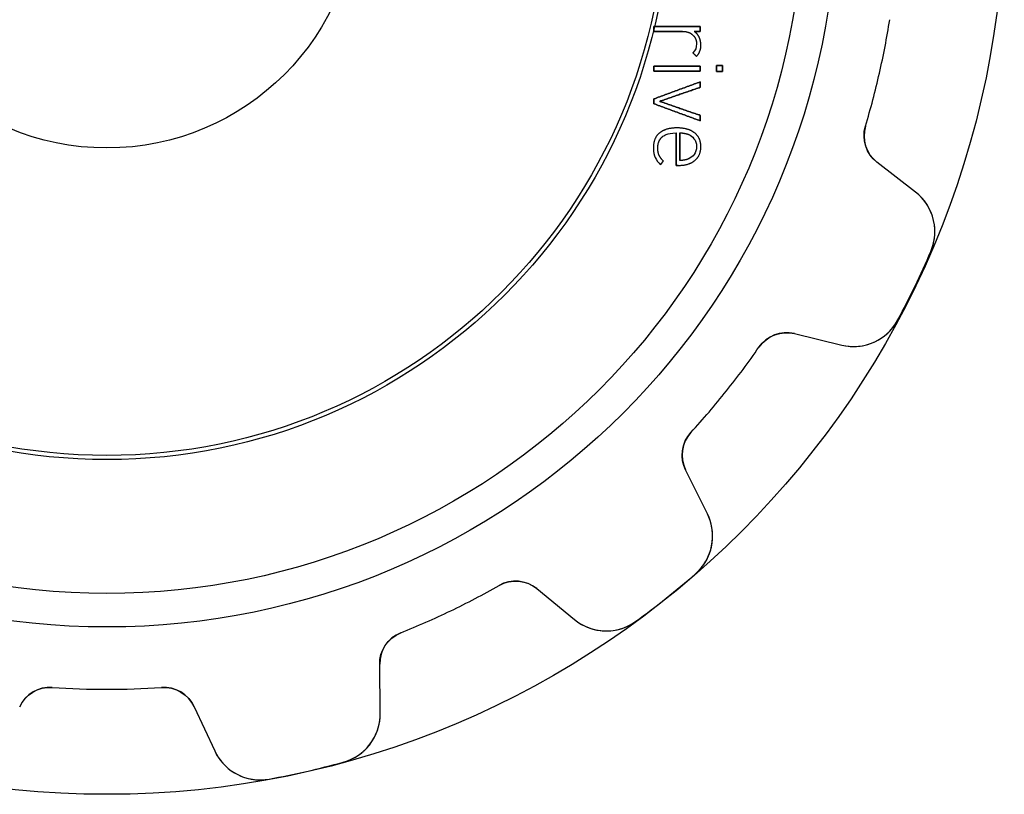
# Model space of a CAD drawing. Units: millimetres. Extents: x -10.7 to 10.7, y -10.7 to 10.7.
# Drawn here: x -1 to 10.7, y -10.7 to -1.5 of the extents above; entities that cross this region are included whole.
import ezdxf

# ---------------------------------------------------------------- set-up
doc = ezdxf.new("R2010")
doc.units = ezdxf.units.MM
doc.layers.add('Body027', color=7, linetype='CONTINUOUS')
doc.layers.add('Easydrive', color=7, linetype='CONTINUOUS')

msp = doc.modelspace()

# ---------------------------------------------------------------- linework, layer by layer
at = {"layer": 'Body027'}
for radius in [10.725, 10.725, 10.725, 10.725, 10.725, 10.725, 10.725, 10.725, 8.725, 8.725, 8.725, 8.725, 8.725, 8.725, 8.725, 8.725, 6.725, 6.725, 6.725, 6.725, 6.725, 6.725, 6.725, 6.725]:
    msp.add_circle((0, 0), radius, dxfattribs=at)
at = {"layer": 'Easydrive'}
for p, q in [((6.53763, -1.54696, 16.7586), (6.53763, -1.54696, 17)), ((6.53763, -1.54696, 16.7586), (6.53763, -1.54696, 17)), ((6.53763, -1.60615, 16.7586), (6.53763, -1.60615, 17)), ((6.53763, -1.60615, 16.7586), (6.53763, -1.60615, 17)), ((6.87905, -1.60615, 16.7586), (6.87905, -1.60615, 17)), ((6.87905, -1.60615, 16.7586), (6.87905, -1.60615, 17)), ((6.99623, -1.64507, 16.7586), (6.99623, -1.64507, 17)), ((6.99623, -1.64507, 16.7586), (6.99623, -1.64507, 17)), ((7.01803, -1.60615, 16.7586), (7.01803, -1.60615, 17)), ((7.01803, -1.60615, 16.7586), (7.01803, -1.60615, 17)), ((7.09161, -1.54696, 16.7586), (7.09161, -1.54696, 17)), ((7.09161, -1.54696, 16.7586), (7.09161, -1.54696, 17)), ((7.09161, -1.60615, 16.7586), (7.09161, -1.60615, 17)), ((7.09161, -1.60615, 16.7586), (7.09161, -1.60615, 17)), ((7.04682, -1.75586, 16.7586), (7.04682, -1.75586, 17)), ((7.04682, -1.75586, 16.7586), (7.04682, -1.75586, 17)), ((7.07781, -1.67521, 16.7586), (7.07781, -1.67521, 17)), ((7.07781, -1.67521, 16.7586), (7.07781, -1.67521, 17)), ((7.00313, -1.86146, 16.7586), (7.00313, -1.86146, 17)), ((7.00313, -1.86146, 16.7586), (7.00313, -1.86146, 17)), ((7.09851, -1.76974, 16.7586), (7.09851, -1.76974, 17)), ((7.09851, -1.76974, 16.7586), (7.09851, -1.76974, 17)), ((7.04562, -1.90439, 16.7586), (7.04562, -1.90439, 17)), ((7.04562, -1.90439, 16.7586), (7.04562, -1.90439, 17)), ((6.53771, -2.02166, 16.7586), (6.53771, -2.02166, 17)), ((6.53771, -2.02166, 16.7586), (6.53771, -2.02166, 17)), ((6.53771, -2.08076, 16.7586), (6.53771, -2.08076, 17)), ((6.53771, -2.08076, 16.7586), (6.53771, -2.08076, 17)), ((7.0917, -2.02166, 16.7586), (7.0917, -2.02166, 17)), ((7.0917, -2.02166, 16.7586), (7.0917, -2.02166, 17)), ((7.0917, -2.08076, 16.7586), (7.0917, -2.08076, 17)), ((7.0917, -2.08076, 16.7586), (7.0917, -2.08076, 17)), ((7.28357, -2.01459, 16.7586), (7.28357, -2.01459, 17)), ((7.28357, -2.01459, 16.7586), (7.28357, -2.01459, 17)), ((7.28357, -2.08774, 16.7586), (7.28357, -2.08774, 17)), ((7.28357, -2.08774, 16.7586), (7.28357, -2.08774, 17)), ((7.35604, -2.01459, 16.7586), (7.35604, -2.01459, 17)), ((7.35604, -2.01459, 16.7586), (7.35604, -2.01459, 17)), ((7.35604, -2.08774, 16.7586), (7.35604, -2.08774, 17)), ((7.35604, -2.08774, 16.7586), (7.35604, -2.08774, 17)), ((7.09161, -2.20961, 16.7586), (7.09161, -2.20961, 17)), ((7.09161, -2.20961, 16.7586), (7.09161, -2.20961, 17)), ((7.09161, -2.27459, 16.7586), (7.09161, -2.27459, 17)), ((7.09161, -2.27459, 16.7586), (7.09161, -2.27459, 17)), ((6.53763, -2.41374, 16.7586), (6.53763, -2.41374, 17)), ((6.53763, -2.41374, 16.7586), (6.53763, -2.41374, 17)), ((6.60652, -2.44279, 16.7586), (6.60652, -2.44279, 17)), ((6.60652, -2.44279, 16.7586), (6.60652, -2.44279, 17)), ((6.53763, -2.47183, 16.7586), (6.53763, -2.47183, 17)), ((6.53763, -2.47183, 16.7586), (6.53763, -2.47183, 17)), ((7.09161, -2.61107, 16.7586), (7.09161, -2.61107, 17)), ((7.09161, -2.61107, 16.7586), (7.09161, -2.61107, 17)), ((7.09161, -2.67605, 16.7586), (7.09161, -2.67605, 17)), ((7.09161, -2.67605, 16.7586), (7.09161, -2.67605, 17)), ((6.6032, -2.82159, 16.7586), (6.6032, -2.82159, 17)), ((6.6032, -2.82159, 16.7586), (6.6032, -2.82159, 17)), ((6.80206, -2.81997, 16.7586), (6.80206, -2.81997, 17)), ((6.80206, -2.81997, 16.7586), (6.80206, -2.81997, 17)), ((6.81466, -2.7607, 16.7586), (6.81466, -2.7607, 17)), ((6.81466, -2.7607, 16.7586), (6.81466, -2.7607, 17)), ((6.84915, -2.8198, 16.7586), (6.84915, -2.8198, 17)), ((6.84915, -2.8198, 16.7586), (6.84915, -2.8198, 17)), ((7.02442, -2.81989, 16.7586), (7.02442, -2.81989, 17)), ((7.02442, -2.81989, 16.7586), (7.02442, -2.81989, 17)), ((9.06566, -2.73765, -17), (9.06566, -2.73765, -3.11583)), ((9.06566, -2.73765, -17), (9.06566, -2.73765, -3.11583)), ((9.06566, -2.73765, 3.11583), (9.06566, -2.73765, 17)), ((9.06566, -2.73765, 3.11583), (9.06566, -2.73765, 17)), ((6.63931, -2.86562, 16.7586), (6.63931, -2.86562, 17)), ((6.63931, -2.86562, 16.7586), (6.63931, -2.86562, 17)), ((6.95373, -2.83956, 16.7586), (6.95373, -2.83956, 17)), ((6.95373, -2.83956, 16.7586), (6.95373, -2.83956, 17)), ((6.53073, -2.99847, 16.7586), (6.53073, -2.99847, 17)), ((6.53073, -2.99847, 16.7586), (6.53073, -2.99847, 17)), ((6.58362, -3.00196, 16.7586), (6.58362, -3.00196, 17)), ((6.58362, -3.00196, 16.7586), (6.58362, -3.00196, 17)), ((7.04682, -2.98459, 16.7586), (7.04682, -2.98459, 17)), ((7.04682, -2.98459, 16.7586), (7.04682, -2.98459, 17)), ((7.09859, -2.98468, 16.7586), (7.09859, -2.98468, 17)), ((7.09859, -2.98468, 16.7586), (7.09859, -2.98468, 17)), ((6.55202, -3.11276, 16.7586), (6.55202, -3.11276, 17)), ((6.55202, -3.11276, 16.7586), (6.55202, -3.11276, 17)), ((6.59912, -3.0861, 16.7586), (6.59912, -3.0861, 17)), ((6.59912, -3.0861, 16.7586), (6.59912, -3.0861, 17)), ((6.6503, -3.15628, 16.7586), (6.6503, -3.15628, 17)), ((6.6503, -3.15628, 16.7586), (6.6503, -3.15628, 17)), ((6.84915, -3.1493, 16.7586), (6.84915, -3.1493, 17)), ((6.84915, -3.1493, 16.7586), (6.84915, -3.1493, 17)), ((6.95373, -3.12962, 16.7586), (6.95373, -3.12962, 17)), ((6.95373, -3.12962, 16.7586), (6.95373, -3.12962, 17)), ((7.02791, -3.14947, 16.7586), (7.02791, -3.14947, 17)), ((7.02791, -3.14947, 16.7586), (7.02791, -3.14947, 17)), ((9.66376, -3.52717, -17), (9.2031, -3.16911, -17)), ((9.2031, -3.16911, -17), (9.2031, -3.16911, -3.15974)), ((9.66376, -3.52717, -17), (9.2031, -3.16911, -17)), ((9.2031, -3.16911, -17), (9.2031, -3.16911, -3.15974)), ((9.66376, -3.52717, 17), (9.2031, -3.16911, 17)), ((9.2031, -3.16911, 3.15974), (9.2031, -3.16911, 17)), ((9.2031, -3.16911, 3.15974), (9.2031, -3.16911, 17)), ((9.66376, -3.52717, 17), (9.2031, -3.16911, 17)), ((6.61581, -3.20039, 16.7586), (6.61581, -3.20039, 17)), ((6.61581, -3.20039, 16.7586), (6.61581, -3.20039, 17)), ((6.80206, -3.20865, 16.7586), (6.80206, -3.20865, 17)), ((6.80206, -3.20865, 16.7586), (6.80206, -3.20865, 17)), ((6.82854, -3.20865, 16.7586), (6.82854, -3.20865, 17)), ((6.82854, -3.20865, 16.7586), (6.82854, -3.20865, 17)), ((9.66376, -3.52717, -17), (9.66376, -3.52717, -3.25206)), ((9.66376, -3.52717, -17), (9.66376, -3.52717, -3.25206)), ((9.66376, -3.52717, 3.25206), (9.66376, -3.52717, 17)), ((9.66376, -3.52717, 3.25206), (9.66376, -3.52717, 17)), ((9.84667, -4.23811, -17), (9.84667, -4.23811, -3.32417)), ((9.84667, -4.23811, -17), (9.84667, -4.23811, -3.32417)), ((9.84667, -4.23811, 3.32417), (9.84667, -4.23811, 17)), ((9.84667, -4.23811, 3.32417), (9.84667, -4.23811, 17)), ((9.45278, -5.05601, -17), (9.45278, -5.05601, -3.32417)), ((9.45278, -5.05601, -17), (9.45278, -5.05601, -3.32417)), ((9.45278, -5.05601, 3.32417), (9.45278, -5.05601, 17)), ((9.45278, -5.05601, 3.32417), (9.45278, -5.05601, 17)), ((8.21575, -5.21937, -17), (8.78291, -5.35628, -17)), ((8.21575, -5.21937, -17), (8.78291, -5.35628, -17)), ((8.21575, -5.21937, -17), (8.21575, -5.21937, -3.15974)), ((8.21575, -5.21937, -17), (8.21575, -5.21937, -3.15974)), ((8.21575, -5.21937, 17), (8.78291, -5.35628, 17)), ((8.21575, -5.21937, 17), (8.78291, -5.35628, 17)), ((8.21575, -5.21937, 3.15974), (8.21575, -5.21937, 17)), ((8.21575, -5.21937, 3.15974), (8.21575, -5.21937, 17)), ((7.79273, -5.38092, -17), (7.79273, -5.38092, -3.11583)), ((7.79273, -5.38092, -17), (7.79273, -5.38092, -3.11583)), ((7.79273, -5.38092, 3.11583), (7.79273, -5.38092, 17)), ((7.79273, -5.38092, 3.11583), (7.79273, -5.38092, 17)), ((8.78291, -5.35628, -17), (8.78291, -5.35628, -3.25206)), ((8.78291, -5.35628, -17), (8.78291, -5.35628, -3.25206)), ((8.78291, -5.35628, 3.25206), (8.78291, -5.35628, 17)), ((8.78291, -5.35628, 3.25206), (8.78291, -5.35628, 17)), ((6.98005, -6.39998, -17), (6.98005, -6.39998, -3.11583)), ((6.98005, -6.39998, -17), (6.98005, -6.39998, -3.11583)), ((6.98005, -6.39998, 3.11583), (6.98005, -6.39998, 17)), ((6.98005, -6.39998, 3.11583), (6.98005, -6.39998, 17)), ((7.17637, -7.37082, -17), (6.91668, -6.84834, -17)), ((6.91668, -6.84834, -17), (6.91668, -6.84834, -3.15974)), ((7.17637, -7.37082, -17), (6.91668, -6.84834, -17)), ((6.91668, -6.84834, -17), (6.91668, -6.84834, -3.15974)), ((7.17637, -7.37082, 17), (6.91668, -6.84834, 17)), ((6.91668, -6.84834, 3.15974), (6.91668, -6.84834, 17)), ((6.91668, -6.84834, 3.15974), (6.91668, -6.84834, 17)), ((7.17637, -7.37082, 17), (6.91668, -6.84834, 17)), ((7.17637, -7.37082, -17), (7.17637, -7.37082, -3.25206)), ((7.17637, -7.37082, -17), (7.17637, -7.37082, -3.25206)), ((7.17637, -7.37082, 3.25206), (7.17637, -7.37082, 17)), ((7.17637, -7.37082, 3.25206), (7.17637, -7.37082, 17)), ((7.03269, -8.09071, -17), (7.03269, -8.09071, -3.32417)), ((7.03269, -8.09071, -17), (7.03269, -8.09071, -3.32417)), ((7.03269, -8.09071, 3.32417), (7.03269, -8.09071, 17)), ((7.03269, -8.09071, 3.32417), (7.03269, -8.09071, 17)), ((4.68631, -8.22918, -17), (4.68631, -8.22918, -3.11583)), ((4.68631, -8.22918, -17), (4.68631, -8.22918, -3.11583)), ((4.68631, -8.22918, 3.11583), (4.68631, -8.22918, 17)), ((4.68631, -8.22918, 3.11583), (4.68631, -8.22918, 17)), ((5.13753, -8.26717, -17), (5.58913, -8.6366, -17)), ((5.13753, -8.26717, -17), (5.58913, -8.6366, -17)), ((5.13753, -8.26717, -17), (5.13753, -8.26717, -3.15974)), ((5.13753, -8.26717, -17), (5.13753, -8.26717, -3.15974)), ((5.13753, -8.26717, 17), (5.58913, -8.6366, 17)), ((5.13753, -8.26717, 17), (5.58913, -8.6366, 17)), ((5.13753, -8.26717, 3.15974), (5.13753, -8.26717, 17)), ((5.13753, -8.26717, 3.15974), (5.13753, -8.26717, 17)), ((5.58913, -8.6366, -17), (5.58913, -8.6366, -3.25206)), ((5.58913, -8.6366, -17), (5.58913, -8.6366, -3.25206)), ((5.58913, -8.6366, 3.25206), (5.58913, -8.6366, 17)), ((5.58913, -8.6366, 3.25206), (5.58913, -8.6366, 17)), ((6.32294, -8.65672, -17), (6.32294, -8.65672, -3.32417)), ((6.32294, -8.65672, -17), (6.32294, -8.65672, -3.32417)), ((6.32294, -8.65672, 3.32417), (6.32294, -8.65672, 17)), ((6.32294, -8.65672, 3.32417), (6.32294, -8.65672, 17)), ((3.51196, -8.79472, -17), (3.51196, -8.79472, -3.11583)), ((3.51196, -8.79472, -17), (3.51196, -8.79472, -3.11583)), ((3.51196, -8.79472, 3.11583), (3.51196, -8.79472, 17)), ((3.51196, -8.79472, 3.11583), (3.51196, -8.79472, 17)), ((3.26761, -9.75459, -17), (3.26033, -9.17118, -17)), ((3.26033, -9.17118, -17), (3.26033, -9.17118, -3.15974)), ((3.26761, -9.75459, -17), (3.26033, -9.17118, -17)), ((3.26033, -9.17118, -17), (3.26033, -9.17118, -3.15974)), ((3.26761, -9.75459, 17), (3.26033, -9.17118, 17)), ((3.26033, -9.17118, 3.15974), (3.26033, -9.17118, 17)), ((3.26033, -9.17118, 3.15974), (3.26033, -9.17118, 17)), ((3.26761, -9.75459, 17), (3.26033, -9.17118, 17)), ((-0.651717, -9.44755, -17), (-0.651717, -9.44755, -3.11583)), ((-0.651717, -9.44755, -17), (-0.651717, -9.44755, -3.11583)), ((-0.651717, -9.44755, 3.11583), (-0.651717, -9.44755, 17)), ((-0.651717, -9.44755, 3.11583), (-0.651717, -9.44755, 17)), ((0.651717, -9.44755, -17), (0.651717, -9.44755, -3.11583)), ((0.651717, -9.44755, -17), (0.651717, -9.44755, -3.11583)), ((0.651717, -9.44755, 3.11583), (0.651717, -9.44755, 17)), ((0.651717, -9.44755, 3.11583), (0.651717, -9.44755, 17)), ((1.04177, -9.67755, -17), (1.28835, -10.2063, -17)), ((1.04177, -9.67755, -17), (1.28835, -10.2063, -17)), ((1.04177, -9.67755, -17), (1.04177, -9.67755, -3.15974)), ((1.04177, -9.67755, -17), (1.04177, -9.67755, -3.15974)), ((1.04177, -9.67755, 17), (1.28835, -10.2063, 17)), ((1.04177, -9.67755, 17), (1.28835, -10.2063, 17)), ((1.04177, -9.67755, 3.15974), (1.04177, -9.67755, 17)), ((1.04177, -9.67755, 3.15974), (1.04177, -9.67755, 17)), ((3.26761, -9.75459, -17), (3.26761, -9.75459, -3.25206)), ((3.26761, -9.75459, -17), (3.26761, -9.75459, -3.25206)), ((3.26761, -9.75459, 3.25206), (3.26761, -9.75459, 17)), ((3.26761, -9.75459, 3.25206), (3.26761, -9.75459, 17)), ((1.28835, -10.2063, -17), (1.28835, -10.2063, -3.25206)), ((1.28835, -10.2063, -17), (1.28835, -10.2063, -3.25206)), ((1.28835, -10.2063, 3.25206), (1.28835, -10.2063, 17)), ((1.28835, -10.2063, 3.25206), (1.28835, -10.2063, 17)), ((2.82581, -10.3409, -17), (2.82581, -10.3409, -3.32417)), ((2.82581, -10.3409, -17), (2.82581, -10.3409, -3.32417)), ((2.82581, -10.3409, 3.32417), (2.82581, -10.3409, 17)), ((2.82581, -10.3409, 3.32417), (2.82581, -10.3409, 17)), ((1.94076, -10.5429, -17), (1.94076, -10.5429, -3.32417)), ((1.94076, -10.5429, -17), (1.94076, -10.5429, -3.32417)), ((1.94076, -10.5429, 3.32417), (1.94076, -10.5429, 17)), ((1.94076, -10.5429, 3.32417), (1.94076, -10.5429, 17))]:
    msp.add_line(p, q, dxfattribs=at)
for radius in [8.325, 8.325, 8.325, 8.325, 6.675, 6.675, 6.675, 6.675, 3, 3, 3, 3]:
    msp.add_circle((0, 0), radius, dxfattribs=at)
for centre, radius, start, end in [((0, 0, -17), 9.47, -12.8571, -8.91098), ((0, 0, -17), 9.47, -12.8571, -8.91098), ((0, 0, -3.11583), 9.47, -12.8571, -8.91098), ((0, 0, -3.11583), 9.47, -12.8571, -8.91098), ((0, 0, 17), 9.47, -12.8571, -8.91098), ((0, 0, 17), 9.47, -12.8571, -8.91098), ((0, 0, 3.11583), 9.47, -12.8571, -8.91098), ((0, 0, 3.11583), 9.47, -12.8571, -8.91098), ((0, 0, -17), 9.47, -16.8033, -12.8571), ((0, 0, -17), 9.47, -16.8033, -12.8571), ((0, 0, -3.11583), 9.47, -16.8033, -12.8571), ((0, 0, -3.11583), 9.47, -16.8033, -12.8571), ((0, 0, 17), 9.47, -16.8033, -12.8571), ((0, 0, 17), 9.47, -16.8033, -12.8571), ((0, 0, 3.11583), 9.47, -16.8033, -12.8571), ((0, 0, 3.11583), 9.47, -16.8033, -12.8571), ((9.44858, -2.85329, -17), 0.4, 163.197, -127.857), ((9.44858, -2.85329, -17), 0.4, 163.197, -127.857), ((9.44858, -2.85329, 17), 0.4, 163.197, -127.857), ((9.44858, -2.85329, 17), 0.4, 163.197, -127.857), ((9.29555, -4.0009, -17), 0.6, -23.2881, 52.1429), ((9.29555, -4.0009, -17), 0.6, -23.2881, 52.1429), ((9.29555, -4.0009, 17), 0.6, -23.2881, 52.1429), ((9.29555, -4.0009, 17), 0.6, -23.2881, 52.1429), ((0, 0, -17), 10.72, -25.7143, -23.2876), ((0, 0, -17), 10.72, -25.7143, -23.2876), ((0, 0, -3.32417), 10.72, -25.7143, -23.2876), ((0, 0, -3.32417), 10.72, -25.7143, -23.2876), ((0, 0, 17), 10.72, -25.7143, -23.2876), ((0, 0, 17), 10.72, -25.7143, -23.2876), ((0, 0, 3.32417), 10.72, -25.7143, -23.2876), ((0, 0, 3.32417), 10.72, -25.7143, -23.2876), ((0, 0, -17), 10.72, -28.141, -25.7143), ((0, 0, -17), 10.72, -28.141, -25.7143), ((0, 0, -3.32417), 10.72, -28.141, -25.7143), ((0, 0, -3.32417), 10.72, -28.141, -25.7143), ((0, 0, 17), 10.72, -28.141, -25.7143), ((0, 0, 17), 10.72, -28.141, -25.7143), ((0, 0, 3.32417), 10.72, -28.141, -25.7143), ((0, 0, 3.32417), 10.72, -28.141, -25.7143), ((8.92371, -4.77303, -17), 0.6, -103.572, -28.1404), ((8.92371, -4.77303, -17), 0.6, -103.572, -28.1404), ((8.92371, -4.77303, 17), 0.6, -103.572, -28.1404), ((8.92371, -4.77303, 17), 0.6, -103.572, -28.1404), ((8.12188, -5.6082, -17), 0.4, 76.4286, 145.375), ((8.12188, -5.6082, -17), 0.4, 76.4286, 145.375), ((8.12188, -5.6082, 17), 0.4, 76.4286, 145.375), ((8.12188, -5.6082, 17), 0.4, 76.4286, 145.375), ((0, 0, -17), 9.47, -38.5714, -34.6253), ((0, 0, -17), 9.47, -38.5714, -34.6253), ((0, 0, -3.11583), 9.47, -38.5714, -34.6253), ((0, 0, -3.11583), 9.47, -38.5714, -34.6253), ((0, 0, 17), 9.47, -38.5714, -34.6253), ((0, 0, 17), 9.47, -38.5714, -34.6253), ((0, 0, 3.11583), 9.47, -38.5714, -34.6253), ((0, 0, 3.11583), 9.47, -38.5714, -34.6253), ((0, 0, -17), 9.47, -42.5176, -38.5714), ((0, 0, -17), 9.47, -42.5176, -38.5714), ((0, 0, -3.11583), 9.47, -42.5176, -38.5714), ((0, 0, -3.11583), 9.47, -42.5176, -38.5714), ((0, 0, 17), 9.47, -42.5176, -38.5714), ((0, 0, 17), 9.47, -42.5176, -38.5714), ((0, 0, 3.11583), 9.47, -42.5176, -38.5714), ((0, 0, 3.11583), 9.47, -42.5176, -38.5714), ((7.27488, -6.67031, -17), 0.4, 137.482, -153.571), ((7.27488, -6.67031, -17), 0.4, 137.482, -153.571), ((7.27488, -6.67031, 17), 0.4, 137.482, -153.571), ((7.27488, -6.67031, 17), 0.4, 137.482, -153.571), ((6.63908, -7.63787, -17), 0.6, -49.0024, 26.4287), ((6.63908, -7.63787, -17), 0.6, -49.0024, 26.4287), ((6.63908, -7.63787, 17), 0.6, -49.0024, 26.4287), ((6.63908, -7.63787, 17), 0.6, -49.0024, 26.4287), ((0, 0, -17), 10.72, -51.4286, -49.0018), ((0, 0, -17), 10.72, -51.4286, -49.0018), ((0, 0, -3.32417), 10.72, -51.4286, -49.0018), ((0, 0, -3.32417), 10.72, -51.4286, -49.0018), ((0, 0, 17), 10.72, -51.4286, -49.0018), ((0, 0, 17), 10.72, -51.4286, -49.0018), ((0, 0, 3.32417), 10.72, -51.4286, -49.0018), ((0, 0, 3.32417), 10.72, -51.4286, -49.0018), ((0, 0, -17), 9.47, -64.2857, -60.3395), ((0, 0, -17), 9.47, -64.2857, -60.3395), ((0, 0, -3.11583), 9.47, -64.2857, -60.3395), ((0, 0, -3.11583), 9.47, -64.2857, -60.3395), ((0, 0, 17), 9.47, -64.2857, -60.3395), ((0, 0, 17), 9.47, -64.2857, -60.3395), ((0, 0, 3.11583), 9.47, -64.2857, -60.3395), ((0, 0, 3.11583), 9.47, -64.2857, -60.3395), ((4.88426, -8.57677, -17), 0.4, 50.7143, 119.66), ((4.88426, -8.57677, -17), 0.4, 50.7143, 119.66), ((4.88426, -8.57677, 17), 0.4, 50.7143, 119.66), ((4.88426, -8.57677, 17), 0.4, 50.7143, 119.66), ((0, 0, -17), 10.72, -53.8553, -51.4286), ((0, 0, -17), 10.72, -53.8553, -51.4286), ((0, 0, -3.32417), 10.72, -53.8553, -51.4286), ((0, 0, -3.32417), 10.72, -53.8553, -51.4286), ((0, 0, 17), 10.72, -53.8553, -51.4286), ((0, 0, 17), 10.72, -53.8553, -51.4286), ((0, 0, 3.32417), 10.72, -53.8553, -51.4286), ((0, 0, 3.32417), 10.72, -53.8553, -51.4286), ((0, 0, -17), 9.47, -68.2319, -64.2857), ((0, 0, -17), 9.47, -68.2319, -64.2857), ((0, 0, -3.11583), 9.47, -68.2319, -64.2857), ((0, 0, -3.11583), 9.47, -68.2319, -64.2857), ((0, 0, 17), 9.47, -68.2319, -64.2857), ((0, 0, 17), 9.47, -68.2319, -64.2857), ((0, 0, 3.11583), 9.47, -68.2319, -64.2857), ((0, 0, 3.11583), 9.47, -68.2319, -64.2857), ((5.96904, -8.17221, -17), 0.6, -129.286, -53.8547), ((5.96904, -8.17221, -17), 0.6, -129.286, -53.8547), ((5.96904, -8.17221, 17), 0.6, -129.286, -53.8547), ((5.96904, -8.17221, 17), 0.6, -129.286, -53.8547), ((3.6603, -9.16619, -17), 0.4, 111.768, -179.286), ((3.6603, -9.16619, -17), 0.4, 111.768, -179.286), ((3.6603, -9.16619, 17), 0.4, 111.768, -179.286), ((3.6603, -9.16619, 17), 0.4, 111.768, -179.286), ((-0.679245, -9.8466, -17), 0.4, 86.0538, 155), ((-0.679245, -9.8466, -17), 0.4, 86.0538, 155), ((-0.679245, -9.8466, 17), 0.4, 86.0538, 155), ((-0.679245, -9.8466, 17), 0.4, 86.0538, 155), ((0, 0, -17), 9.47, -93.9462, -90), ((0, 0, -17), 9.47, -93.9462, -90), ((0, 0, -3.11583), 9.47, -93.9462, -90), ((0, 0, -3.11583), 9.47, -93.9462, -90), ((0, 0, 17), 9.47, -93.9462, -90), ((0, 0, 17), 9.47, -93.9462, -90), ((0, 0, 3.11583), 9.47, -93.9462, -90), ((0, 0, 3.11583), 9.47, -93.9462, -90), ((0, 0, -17), 9.47, -90, -86.0538), ((0, 0, -17), 9.47, -90, -86.0538), ((0, 0, -3.11583), 9.47, -90, -86.0538), ((0, 0, -3.11583), 9.47, -90, -86.0538), ((0, 0, 17), 9.47, -90, -86.0538), ((0, 0, 17), 9.47, -90, -86.0538), ((0, 0, 3.11583), 9.47, -90, -86.0538), ((0, 0, 3.11583), 9.47, -90, -86.0538), ((0.679245, -9.8466, -17), 0.4, 25, 93.9462), ((0.679245, -9.8466, -17), 0.4, 25, 93.9462), ((0.679245, -9.8466, 17), 0.4, 25, 93.9462), ((0.679245, -9.8466, 17), 0.4, 25, 93.9462), ((2.66765, -9.76207, -17), 0.6, -74.7167, 0.714367), ((2.66765, -9.76207, -17), 0.6, -74.7167, 0.714367), ((2.66765, -9.76207, 17), 0.6, -74.7167, 0.714367), ((2.66765, -9.76207, 17), 0.6, -74.7167, 0.714367), ((1.83213, -9.95277, -17), 0.6, -155, -79.569), ((1.83213, -9.95277, -17), 0.6, -155, -79.569), ((1.83213, -9.95277, 17), 0.6, -155, -79.569), ((1.83213, -9.95277, 17), 0.6, -155, -79.569), ((0, 0, -17), 10.72, -77.1429, -74.7161), ((0, 0, -17), 10.72, -77.1429, -74.7161), ((0, 0, -3.32417), 10.72, -77.1429, -74.7161), ((0, 0, -3.32417), 10.72, -77.1429, -74.7161), ((0, 0, 17), 10.72, -77.1429, -74.7161), ((0, 0, 17), 10.72, -77.1429, -74.7161), ((0, 0, 3.32417), 10.72, -77.1429, -74.7161), ((0, 0, 3.32417), 10.72, -77.1429, -74.7161), ((0, 0, -17), 10.72, -79.5696, -77.1429), ((0, 0, -17), 10.72, -79.5696, -77.1429), ((0, 0, -3.32417), 10.72, -79.5696, -77.1429), ((0, 0, -3.32417), 10.72, -79.5696, -77.1429), ((0, 0, 17), 10.72, -79.5696, -77.1429), ((0, 0, 17), 10.72, -79.5696, -77.1429), ((0, 0, 3.32417), 10.72, -79.5696, -77.1429), ((0, 0, 3.32417), 10.72, -79.5696, -77.1429)]:
    msp.add_arc(centre, radius, start, end, dxfattribs=at)
for points, degree in [([(7.09161, -1.54696, 17), (6.53763, -1.54696, 17)], 1), ([(6.53763, -1.54696, 17), (6.53763, -1.60615, 17)], 1), ([(6.53763, -1.54696, 16.7586), (7.09161, -1.54696, 16.7586)], 1), ([(7.09161, -1.54696, 17), (6.53763, -1.54696, 17)], 1), ([(6.53763, -1.60615, 16.7586), (6.53763, -1.54696, 16.7586)], 1), ([(6.53763, -1.54696, 17), (6.53763, -1.60615, 17)], 1), ([(6.53763, -1.60615, 16.7586), (6.53763, -1.54696, 16.7586)], 1), ([(6.53763, -1.54696, 16.7586), (7.09161, -1.54696, 16.7586)], 1), ([(6.53763, -1.60615, 17), (6.87905, -1.60615, 17)], 1), ([(6.87905, -1.60615, 16.7586), (6.53763, -1.60615, 16.7586)], 1), ([(6.53763, -1.60615, 17), (6.87905, -1.60615, 17)], 1), ([(6.87905, -1.60615, 16.7586), (6.53763, -1.60615, 16.7586)], 1), ([(6.87905, -1.60615, 17), (6.95818, -1.60912, 17), (6.99623, -1.64507, 17)], 2), ([(6.87905, -1.60615, 17), (6.95818, -1.60912, 17), (6.99623, -1.64507, 17)], 2), ([(6.99623, -1.64507, 17), (7.04594, -1.685, 17), (7.04682, -1.75586, 17)], 2), ([(6.99623, -1.64507, 17), (7.04594, -1.685, 17), (7.04682, -1.75586, 17)], 2), ([(7.07781, -1.67521, 17), (7.05713, -1.63053, 17), (7.01803, -1.60615, 17)], 2), ([(7.01803, -1.60615, 17), (7.09161, -1.60615, 17)], 1), ([(7.07781, -1.67521, 17), (7.05713, -1.63053, 17), (7.01803, -1.60615, 17)], 2), ([(7.09161, -1.60615, 16.7586), (7.01803, -1.60615, 16.7586)], 1), ([(7.01803, -1.60615, 17), (7.09161, -1.60615, 17)], 1), ([(7.09161, -1.60615, 16.7586), (7.01803, -1.60615, 16.7586)], 1), ([(7.09161, -1.60615, 17), (7.09161, -1.54696, 17)], 1), ([(7.09161, -1.54696, 16.7586), (7.09161, -1.60615, 16.7586)], 1), ([(7.09161, -1.60615, 17), (7.09161, -1.54696, 17)], 1), ([(7.09161, -1.54696, 16.7586), (7.09161, -1.60615, 16.7586)], 1), ([(7.04682, -1.75586, 17), (7.04685, -1.80403, 17), (7.03503, -1.82944, 17), (7.00313, -1.86146, 17)], 3), ([(7.04682, -1.75586, 17), (7.04685, -1.80403, 17), (7.03503, -1.82944, 17), (7.00313, -1.86146, 17)], 3), ([(7.09851, -1.76974, 17), (7.09851, -1.71993, 17), (7.07781, -1.67521, 17)], 2), ([(7.09851, -1.76974, 17), (7.09851, -1.71993, 17), (7.07781, -1.67521, 17)], 2), ([(7.00313, -1.86146, 17), (7.04562, -1.90439, 17)], 1), ([(7.04562, -1.90439, 16.7586), (7.00313, -1.86146, 16.7586)], 1), ([(7.00313, -1.86146, 17), (7.04562, -1.90439, 17)], 1), ([(7.04562, -1.90439, 16.7586), (7.00313, -1.86146, 16.7586)], 1), ([(7.04562, -1.90439, 17), (7.10231, -1.84682, 17), (7.09851, -1.76974, 17)], 2), ([(7.04562, -1.90439, 17), (7.10231, -1.84682, 17), (7.09851, -1.76974, 17)], 2), ([(7.0917, -2.02166, 17), (6.53771, -2.02166, 17)], 1), ([(6.53771, -2.02166, 17), (6.53771, -2.08076, 17)], 1), ([(6.53771, -2.02166, 16.7586), (7.0917, -2.02166, 16.7586)], 1), ([(7.0917, -2.02166, 17), (6.53771, -2.02166, 17)], 1), ([(6.53771, -2.08076, 16.7586), (6.53771, -2.02166, 16.7586)], 1), ([(6.53771, -2.02166, 17), (6.53771, -2.08076, 17)], 1), ([(6.53771, -2.08076, 16.7586), (6.53771, -2.02166, 16.7586)], 1), ([(6.53771, -2.02166, 16.7586), (7.0917, -2.02166, 16.7586)], 1), ([(6.53771, -2.08076, 17), (7.0917, -2.08076, 17)], 1), ([(7.0917, -2.08076, 16.7586), (6.53771, -2.08076, 16.7586)], 1), ([(6.53771, -2.08076, 17), (7.0917, -2.08076, 17)], 1), ([(7.0917, -2.08076, 16.7586), (6.53771, -2.08076, 16.7586)], 1), ([(7.0917, -2.08076, 17), (7.0917, -2.02166, 17)], 1), ([(7.0917, -2.02166, 16.7586), (7.0917, -2.08076, 16.7586)], 1), ([(7.0917, -2.08076, 17), (7.0917, -2.02166, 17)], 1), ([(7.0917, -2.02166, 16.7586), (7.0917, -2.08076, 16.7586)], 1), ([(7.35604, -2.01459, 17), (7.28357, -2.01459, 17)], 1), ([(7.28357, -2.01459, 17), (7.28357, -2.08774, 17)], 1), ([(7.28357, -2.01459, 16.7586), (7.35604, -2.01459, 16.7586)], 1), ([(7.35604, -2.01459, 17), (7.28357, -2.01459, 17)], 1), ([(7.28357, -2.08774, 16.7586), (7.28357, -2.01459, 16.7586)], 1), ([(7.28357, -2.01459, 17), (7.28357, -2.08774, 17)], 1), ([(7.28357, -2.08774, 16.7586), (7.28357, -2.01459, 16.7586)], 1), ([(7.28357, -2.01459, 16.7586), (7.35604, -2.01459, 16.7586)], 1), ([(7.28357, -2.08774, 17), (7.35604, -2.08774, 17)], 1), ([(7.35604, -2.08774, 16.7586), (7.28357, -2.08774, 16.7586)], 1), ([(7.28357, -2.08774, 17), (7.35604, -2.08774, 17)], 1), ([(7.35604, -2.08774, 16.7586), (7.28357, -2.08774, 16.7586)], 1), ([(7.35604, -2.08774, 17), (7.35604, -2.01459, 17)], 1), ([(7.35604, -2.01459, 16.7586), (7.35604, -2.08774, 16.7586)], 1), ([(7.35604, -2.08774, 17), (7.35604, -2.01459, 17)], 1), ([(7.35604, -2.01459, 16.7586), (7.35604, -2.08774, 16.7586)], 1), ([(7.09161, -2.20961, 17), (6.53763, -2.41374, 17)], 1), ([(6.53763, -2.41374, 16.7586), (7.09161, -2.20961, 16.7586)], 1), ([(7.09161, -2.20961, 17), (6.53763, -2.41374, 17)], 1), ([(6.53763, -2.41374, 16.7586), (7.09161, -2.20961, 16.7586)], 1), ([(7.09161, -2.27459, 17), (7.09161, -2.20961, 17)], 1), ([(7.09161, -2.20961, 16.7586), (7.09161, -2.27459, 16.7586)], 1), ([(7.09161, -2.27459, 17), (7.09161, -2.20961, 17)], 1), ([(7.09161, -2.20961, 16.7586), (7.09161, -2.27459, 16.7586)], 1), ([(6.60652, -2.44279, 17), (7.09161, -2.27459, 17)], 1), ([(7.09161, -2.27459, 16.7586), (6.60652, -2.44279, 16.7586)], 1), ([(6.60652, -2.44279, 17), (7.09161, -2.27459, 17)], 1), ([(7.09161, -2.27459, 16.7586), (6.60652, -2.44279, 16.7586)], 1), ([(6.53763, -2.41374, 17), (6.53763, -2.47183, 17)], 1), ([(6.53763, -2.47183, 16.7586), (6.53763, -2.41374, 16.7586)], 1), ([(6.53763, -2.41374, 17), (6.53763, -2.47183, 17)], 1), ([(6.53763, -2.47183, 16.7586), (6.53763, -2.41374, 16.7586)], 1), ([(7.09161, -2.61107, 17), (6.60652, -2.44279, 17)], 1), ([(6.60652, -2.44279, 16.7586), (7.09161, -2.61107, 16.7586)], 1), ([(7.09161, -2.61107, 17), (6.60652, -2.44279, 17)], 1), ([(6.60652, -2.44279, 16.7586), (7.09161, -2.61107, 16.7586)], 1), ([(6.53763, -2.47183, 17), (7.09161, -2.67605, 17)], 1), ([(7.09161, -2.67605, 16.7586), (6.53763, -2.47183, 16.7586)], 1), ([(6.53763, -2.47183, 17), (7.09161, -2.67605, 17)], 1), ([(7.09161, -2.67605, 16.7586), (6.53763, -2.47183, 16.7586)], 1), ([(7.09161, -2.67605, 17), (7.09161, -2.61107, 17)], 1), ([(7.09161, -2.61107, 16.7586), (7.09161, -2.67605, 16.7586)], 1), ([(7.09161, -2.67605, 17), (7.09161, -2.61107, 17)], 1), ([(7.09161, -2.61107, 16.7586), (7.09161, -2.67605, 16.7586)], 1), ([(6.6032, -2.82159, 17), (6.53061, -2.88283, 17), (6.53073, -2.99847, 17)], 2), ([(6.6032, -2.82159, 17), (6.53061, -2.88283, 17), (6.53073, -2.99847, 17)], 2), ([(6.81466, -2.7607, 17), (6.67671, -2.76045, 17), (6.6032, -2.82159, 17)], 2), ([(6.81466, -2.7607, 17), (6.67671, -2.76045, 17), (6.6032, -2.82159, 17)], 2), ([(6.63931, -2.86562, 17), (6.65005, -2.85617, 17), (6.69474, -2.81936, 17), (6.80206, -2.81997, 17)], 3), ([(6.63931, -2.86562, 17), (6.65005, -2.85617, 17), (6.69474, -2.81936, 17), (6.80206, -2.81997, 17)], 3), ([(6.80206, -2.81997, 17), (6.80206, -3.20865, 17)], 1), ([(6.80206, -3.20865, 16.7586), (6.80206, -2.81997, 16.7586)], 1), ([(6.80206, -2.81997, 17), (6.80206, -3.20865, 17)], 1), ([(6.80206, -3.20865, 16.7586), (6.80206, -2.81997, 16.7586)], 1), ([(7.02442, -2.81989, 17), (6.94925, -2.76046, 17), (6.81466, -2.7607, 17)], 2), ([(7.02442, -2.81989, 17), (6.94925, -2.76046, 17), (6.81466, -2.7607, 17)], 2), ([(6.84915, -2.8198, 17), (6.89742, -2.81877, 17), (6.95373, -2.83956, 17)], 2), ([(6.84915, -2.8198, 17), (6.89742, -2.81877, 17), (6.95373, -2.83956, 17)], 2), ([(6.84915, -2.8198, 16.7586), (6.84915, -3.1493, 16.7586)], 1), ([(6.84915, -2.8198, 16.7586), (6.84915, -3.1493, 16.7586)], 1), ([(6.84915, -3.1493, 17), (6.84915, -2.8198, 17)], 1), ([(6.84915, -3.1493, 17), (6.84915, -2.8198, 17)], 1), ([(7.09859, -2.98468, 17), (7.09862, -2.87921, 17), (7.02442, -2.81989, 17)], 2), ([(7.09859, -2.98468, 17), (7.09862, -2.87921, 17), (7.02442, -2.81989, 17)], 2), ([(9.2031, -3.16911, -3.15974), (9.07919, -3.07632, -3.13517), (9.01536, -2.89756, -3.11549), (9.06566, -2.73765, -3.11583)], 3), ([(9.2031, -3.16911, -3.15974), (9.07919, -3.07632, -3.13517), (9.01536, -2.89756, -3.11549), (9.06566, -2.73765, -3.11583)], 3), ([(9.2031, -3.16911, 3.15974), (9.07919, -3.07632, 3.13517), (9.01536, -2.89756, 3.11549), (9.06566, -2.73765, 3.11583)], 3), ([(9.2031, -3.16911, 3.15974), (9.07919, -3.07632, 3.13517), (9.01536, -2.89756, 3.11549), (9.06566, -2.73765, 3.11583)], 3), ([(6.58362, -3.00196, 17), (6.58348, -2.9117, 17), (6.63931, -2.86562, 17)], 2), ([(6.58362, -3.00196, 17), (6.58348, -2.9117, 17), (6.63931, -2.86562, 17)], 2), ([(6.95373, -2.83956, 17), (6.99688, -2.85674, 17), (7.04695, -2.90561, 17), (7.04682, -2.98459, 17)], 3), ([(6.95373, -2.83956, 17), (6.99688, -2.85674, 17), (7.04695, -2.90561, 17), (7.04682, -2.98459, 17)], 3), ([(6.53073, -2.99847, 17), (6.53071, -3.05568, 17), (6.54157, -3.08785, 17), (6.55202, -3.11276, 17)], 3), ([(6.53073, -2.99847, 17), (6.53071, -3.05568, 17), (6.54157, -3.08785, 17), (6.55202, -3.11276, 17)], 3), ([(6.59912, -3.0861, 17), (6.58363, -3.05172, 17), (6.58362, -3.00196, 17)], 2), ([(6.59912, -3.0861, 17), (6.58363, -3.05172, 17), (6.58362, -3.00196, 17)], 2), ([(7.04682, -2.98459, 17), (7.04692, -3.05979, 17), (7.00359, -3.10689, 17), (6.95373, -3.12962, 17)], 3), ([(7.04682, -2.98459, 17), (7.04692, -3.05979, 17), (7.00359, -3.10689, 17), (6.95373, -3.12962, 17)], 3), ([(7.02791, -3.14947, 17), (7.09865, -3.09004, 17), (7.09859, -2.98468, 17)], 2), ([(7.02791, -3.14947, 17), (7.09865, -3.09004, 17), (7.09859, -2.98468, 17)], 2), ([(6.55202, -3.11276, 17), (6.56381, -3.14083, 17), (6.59615, -3.18225, 17), (6.61581, -3.20039, 17)], 3), ([(6.55202, -3.11276, 17), (6.56381, -3.14083, 17), (6.59615, -3.18225, 17), (6.61581, -3.20039, 17)], 3), ([(6.6503, -3.15628, 17), (6.61464, -3.12034, 17), (6.59912, -3.0861, 17)], 2), ([(6.6503, -3.15628, 17), (6.61464, -3.12034, 17), (6.59912, -3.0861, 17)], 2), ([(6.61581, -3.20039, 17), (6.6503, -3.15628, 17)], 1), ([(6.6503, -3.15628, 16.7586), (6.61581, -3.20039, 16.7586)], 1), ([(6.61581, -3.20039, 17), (6.6503, -3.15628, 17)], 1), ([(6.6503, -3.15628, 16.7586), (6.61581, -3.20039, 16.7586)], 1), ([(6.82854, -3.20865, 17), (6.95645, -3.20885, 17), (7.02791, -3.14947, 17)], 2), ([(6.82854, -3.20865, 17), (6.95645, -3.20885, 17), (7.02791, -3.14947, 17)], 2), ([(6.95373, -3.12962, 17), (6.90949, -3.14912, 17), (6.84915, -3.1493, 17)], 2), ([(6.95373, -3.12962, 17), (6.90949, -3.14912, 17), (6.84915, -3.1493, 17)], 2), ([(6.80206, -3.20865, 17), (6.82854, -3.20865, 17)], 1), ([(6.82854, -3.20865, 16.7586), (6.80206, -3.20865, 16.7586)], 1), ([(6.80206, -3.20865, 17), (6.82854, -3.20865, 17)], 1), ([(6.82854, -3.20865, 16.7586), (6.80206, -3.20865, 16.7586)], 1), ([(7.79273, -5.38092, -3.11583), (7.88641, -5.2419, -3.11549), (8.06597, -5.18032, -3.13517), (8.21575, -5.21937, -3.15974)], 3), ([(7.79273, -5.38092, -3.11583), (7.88641, -5.2419, -3.11549), (8.06597, -5.18032, -3.13517), (8.21575, -5.21937, -3.15974)], 3), ([(7.79273, -5.38092, 3.11583), (7.88641, -5.2419, 3.11549), (8.06597, -5.18032, 3.13517), (8.21575, -5.21937, 3.15974)], 3), ([(7.79273, -5.38092, 3.11583), (7.88641, -5.2419, 3.11549), (8.06597, -5.18032, 3.13517), (8.21575, -5.21937, 3.15974)], 3), ([(6.91668, -6.84834, -3.15974), (6.84531, -6.71098, -3.13517), (6.86535, -6.52223, -3.11549), (6.98005, -6.39998, -3.11583)], 3), ([(6.91668, -6.84834, -3.15974), (6.84531, -6.71098, -3.13517), (6.86535, -6.52223, -3.11549), (6.98005, -6.39998, -3.11583)], 3), ([(6.91668, -6.84834, 3.15974), (6.84531, -6.71098, 3.13517), (6.86535, -6.52223, 3.11549), (6.98005, -6.39998, 3.11583)], 3), ([(6.91668, -6.84834, 3.15974), (6.84531, -6.71098, 3.13517), (6.86535, -6.52223, 3.11549), (6.98005, -6.39998, 3.11583)], 3), ([(4.68631, -8.22918, -3.11583), (4.83103, -8.14458, -3.11549), (5.01953, -8.167, -3.13517), (5.13753, -8.26717, -3.15974)], 3), ([(4.68631, -8.22918, -3.11583), (4.83103, -8.14458, -3.11549), (5.01953, -8.167, -3.13517), (5.13753, -8.26717, -3.15974)], 3), ([(4.68631, -8.22918, 3.11583), (4.83103, -8.14458, 3.11549), (5.01953, -8.167, 3.13517), (5.13753, -8.26717, 3.15974)], 3), ([(4.68631, -8.22918, 3.11583), (4.83103, -8.14458, 3.11549), (5.01953, -8.167, 3.13517), (5.13753, -8.26717, 3.15974)], 3), ([(3.26033, -9.17118, -3.15974), (3.25562, -9.01645, -3.13517), (3.35558, -8.85509, -3.11549), (3.51196, -8.79472, -3.11583)], 3), ([(3.26033, -9.17118, -3.15974), (3.25562, -9.01645, -3.13517), (3.35558, -8.85509, -3.11549), (3.51196, -8.79472, -3.11583)], 3), ([(3.26033, -9.17118, 3.15974), (3.25562, -9.01645, 3.13517), (3.35558, -8.85509, 3.11549), (3.51196, -8.79472, 3.11583)], 3), ([(3.26033, -9.17118, 3.15974), (3.25562, -9.01645, 3.13517), (3.35558, -8.85509, 3.11549), (3.51196, -8.79472, 3.11583)], 3), ([(-1.04177, -9.67755, -3.15974), (-0.978876, -9.5361, -3.13517), (-0.818809, -9.4341, -3.11549), (-0.651717, -9.44755, -3.11583)], 3), ([(-1.04177, -9.67755, -3.15974), (-0.978876, -9.5361, -3.13517), (-0.818809, -9.4341, -3.11549), (-0.651717, -9.44755, -3.11583)], 3), ([(-1.04177, -9.67755, 3.15974), (-0.978876, -9.5361, 3.13517), (-0.818809, -9.4341, 3.11549), (-0.651717, -9.44755, 3.11583)], 3), ([(-1.04177, -9.67755, 3.15974), (-0.978876, -9.5361, 3.13517), (-0.818809, -9.4341, 3.11549), (-0.651717, -9.44755, 3.11583)], 3), ([(0.651717, -9.44755, -3.11583), (0.818812, -9.43412, -3.11549), (0.978912, -9.53611, -3.13517), (1.04177, -9.67755, -3.15974)], 3), ([(0.651717, -9.44755, -3.11583), (0.818812, -9.43412, -3.11549), (0.978912, -9.53611, -3.13517), (1.04177, -9.67755, -3.15974)], 3), ([(0.651717, -9.44755, 3.11583), (0.818812, -9.43412, 3.11549), (0.978912, -9.53611, 3.13517), (1.04177, -9.67755, 3.15974)], 3), ([(0.651717, -9.44755, 3.11583), (0.818812, -9.43412, 3.11549), (0.978912, -9.53611, 3.13517), (1.04177, -9.67755, 3.15974)], 3)]:
    msp.add_open_spline(points, degree=degree, dxfattribs=at)
for points, knots in [([(9.84667, -4.23811, -3.32417), (9.90542, -4.1033, -3.32426), (9.90991, -3.94858, -3.31533), (9.86663, -3.81688, -3.3007), (9.82597, -3.6969, -3.28721), (9.75834, -3.60033, -3.271), (9.66376, -3.52717, -3.25206)], [0, 0, 0, 0, 0.528598, 0.528598, 0.528598, 1, 1, 1, 1]), ([(9.84667, -4.23811, -3.32417), (9.90542, -4.1033, -3.32426), (9.90991, -3.94858, -3.31533), (9.86663, -3.81688, -3.3007), (9.82597, -3.6969, -3.28721), (9.75834, -3.60033, -3.271), (9.66376, -3.52717, -3.25206)], [0, 0, 0, 0, 0.528598, 0.528598, 0.528598, 1, 1, 1, 1]), ([(9.84667, -4.23811, 3.32417), (9.90542, -4.1033, 3.32426), (9.90991, -3.94858, 3.31533), (9.86663, -3.81688, 3.3007), (9.82597, -3.6969, 3.28721), (9.75834, -3.60033, 3.271), (9.66376, -3.52717, 3.25206)], [0, 0, 0, 0, 0.528598, 0.528598, 0.528598, 1, 1, 1, 1]), ([(9.84667, -4.23811, 3.32417), (9.90542, -4.1033, 3.32426), (9.90991, -3.94858, 3.31533), (9.86663, -3.81688, 3.3007), (9.82597, -3.6969, 3.28721), (9.75834, -3.60033, 3.271), (9.66376, -3.52717, 3.25206)], [0, 0, 0, 0, 0.528598, 0.528598, 0.528598, 1, 1, 1, 1]), ([(8.78291, -5.35628, -3.25206), (8.89607, -5.38375, -3.27055), (9.02036, -5.37816, -3.28776), (9.13648, -5.33404, -3.30076), (9.2662, -5.2857, -3.31536), (9.38412, -5.18581, -3.32426), (9.45278, -5.05601, -3.32417)], [0, 0, 0, 0, 0.47219, 0.47219, 0.47219, 1, 1, 1, 1]), ([(8.78291, -5.35628, -3.25206), (8.89607, -5.38375, -3.27055), (9.02036, -5.37816, -3.28776), (9.13648, -5.33404, -3.30076), (9.2662, -5.2857, -3.31536), (9.38412, -5.18581, -3.32426), (9.45278, -5.05601, -3.32417)], [0, 0, 0, 0, 0.47219, 0.47219, 0.47219, 1, 1, 1, 1]), ([(8.78291, -5.35628, 3.25206), (8.89607, -5.38375, 3.27055), (9.02036, -5.37816, 3.28776), (9.13648, -5.33404, 3.30076), (9.2662, -5.2857, 3.31536), (9.38412, -5.18581, 3.32426), (9.45278, -5.05601, 3.32417)], [0, 0, 0, 0, 0.47219, 0.47219, 0.47219, 1, 1, 1, 1]), ([(8.78291, -5.35628, 3.25206), (8.89607, -5.38375, 3.27055), (9.02036, -5.37816, 3.28776), (9.13648, -5.33404, 3.30076), (9.2662, -5.2857, 3.31536), (9.38412, -5.18581, 3.32426), (9.45278, -5.05601, 3.32417)], [0, 0, 0, 0, 0.47219, 0.47219, 0.47219, 1, 1, 1, 1]), ([(7.03269, -8.09071, -3.32417), (7.14412, -7.99474, -3.32426), (7.2153, -7.85729, -3.31533), (7.23345, -7.71986, -3.3007), (7.25046, -7.59703, -3.2877), (7.22824, -7.47486, -3.27051), (7.17637, -7.37082, -3.25206)], [0, 0, 0, 0, 0.528598, 0.528598, 0.528598, 1, 1, 1, 1]), ([(7.03269, -8.09071, -3.32417), (7.14412, -7.99474, -3.32426), (7.2153, -7.85729, -3.31533), (7.23345, -7.71986, -3.3007), (7.25046, -7.59703, -3.2877), (7.22824, -7.47486, -3.27051), (7.17637, -7.37082, -3.25206)], [0, 0, 0, 0, 0.528598, 0.528598, 0.528598, 1, 1, 1, 1]), ([(7.03269, -8.09071, 3.32417), (7.14412, -7.99474, 3.32426), (7.2153, -7.85729, 3.31533), (7.23345, -7.71986, 3.3007), (7.25046, -7.59703, 3.2877), (7.22824, -7.47486, 3.27051), (7.17637, -7.37082, 3.25206)], [0, 0, 0, 0, 0.528598, 0.528598, 0.528598, 1, 1, 1, 1]), ([(7.03269, -8.09071, 3.32417), (7.14412, -7.99474, 3.32426), (7.2153, -7.85729, 3.31533), (7.23345, -7.71986, 3.3007), (7.25046, -7.59703, 3.2877), (7.22824, -7.47486, 3.27051), (7.17637, -7.37082, 3.25206)], [0, 0, 0, 0, 0.528598, 0.528598, 0.528598, 1, 1, 1, 1]), ([(5.58913, -8.6366, -3.25206), (5.67916, -8.71045, -3.27055), (5.79356, -8.75934, -3.28776), (5.91733, -8.76997, -3.30076), (6.05518, -8.7827, -3.31536), (6.20476, -8.74387, -3.32426), (6.32294, -8.65672, -3.32417)], [0, 0, 0, 0, 0.47219, 0.47219, 0.47219, 1, 1, 1, 1]), ([(5.58913, -8.6366, -3.25206), (5.67916, -8.71045, -3.27055), (5.79356, -8.75934, -3.28776), (5.91733, -8.76997, -3.30076), (6.05518, -8.7827, -3.31536), (6.20476, -8.74387, -3.32426), (6.32294, -8.65672, -3.32417)], [0, 0, 0, 0, 0.47219, 0.47219, 0.47219, 1, 1, 1, 1]), ([(5.58913, -8.6366, 3.25206), (5.67916, -8.71045, 3.27055), (5.79356, -8.75934, 3.28776), (5.91733, -8.76997, 3.30076), (6.05518, -8.7827, 3.31536), (6.20476, -8.74387, 3.32426), (6.32294, -8.65672, 3.32417)], [0, 0, 0, 0, 0.47219, 0.47219, 0.47219, 1, 1, 1, 1]), ([(5.58913, -8.6366, 3.25206), (5.67916, -8.71045, 3.27055), (5.79356, -8.75934, 3.28776), (5.91733, -8.76997, 3.30076), (6.05518, -8.7827, 3.31536), (6.20476, -8.74387, 3.32426), (6.32294, -8.65672, 3.32417)], [0, 0, 0, 0, 0.47219, 0.47219, 0.47219, 1, 1, 1, 1]), ([(2.82581, -10.3409, -3.32417), (2.96784, -10.3027, -3.32426), (3.09161, -10.2098, -3.31533), (3.16759, -10.0938, -3.3007), (3.23604, -9.98723, -3.28721), (3.26937, -9.87415, -3.271), (3.26761, -9.75459, -3.25206)], [0, 0, 0, 0, 0.528598, 0.528598, 0.528598, 1, 1, 1, 1]), ([(2.82581, -10.3409, -3.32417), (2.96784, -10.3027, -3.32426), (3.09161, -10.2098, -3.31533), (3.16759, -10.0938, -3.3007), (3.23604, -9.98723, -3.28721), (3.26937, -9.87415, -3.271), (3.26761, -9.75459, -3.25206)], [0, 0, 0, 0, 0.528598, 0.528598, 0.528598, 1, 1, 1, 1]), ([(2.82581, -10.3409, 3.32417), (2.96784, -10.3027, 3.32426), (3.09161, -10.2098, 3.31533), (3.16759, -10.0938, 3.3007), (3.23604, -9.98723, 3.28721), (3.26937, -9.87415, 3.271), (3.26761, -9.75459, 3.25206)], [0, 0, 0, 0, 0.528598, 0.528598, 0.528598, 1, 1, 1, 1]), ([(2.82581, -10.3409, 3.32417), (2.96784, -10.3027, 3.32426), (3.09161, -10.2098, 3.31533), (3.16759, -10.0938, 3.3007), (3.23604, -9.98723, 3.28721), (3.26937, -9.87415, 3.271), (3.26761, -9.75459, 3.25206)], [0, 0, 0, 0, 0.528598, 0.528598, 0.528598, 1, 1, 1, 1]), ([(1.28835, -10.2063, -3.25206), (1.33743, -10.3119, -3.27055), (1.41929, -10.4056, -3.28776), (1.52618, -10.4689, -3.30076), (1.64486, -10.5402, -3.31536), (1.79647, -10.5701, -3.32426), (1.94076, -10.5429, -3.32417)], [0, 0, 0, 0, 0.47219, 0.47219, 0.47219, 1, 1, 1, 1]), ([(1.28835, -10.2063, -3.25206), (1.33743, -10.3119, -3.27055), (1.41929, -10.4056, -3.28776), (1.52618, -10.4689, -3.30076), (1.64486, -10.5402, -3.31536), (1.79647, -10.5701, -3.32426), (1.94076, -10.5429, -3.32417)], [0, 0, 0, 0, 0.47219, 0.47219, 0.47219, 1, 1, 1, 1]), ([(1.28835, -10.2063, 3.25206), (1.33743, -10.3119, 3.27055), (1.41929, -10.4056, 3.28776), (1.52618, -10.4689, 3.30076), (1.64486, -10.5402, 3.31536), (1.79647, -10.5701, 3.32426), (1.94076, -10.5429, 3.32417)], [0, 0, 0, 0, 0.47219, 0.47219, 0.47219, 1, 1, 1, 1]), ([(1.28835, -10.2063, 3.25206), (1.33743, -10.3119, 3.27055), (1.41929, -10.4056, 3.28776), (1.52618, -10.4689, 3.30076), (1.64486, -10.5402, 3.31536), (1.79647, -10.5701, 3.32426), (1.94076, -10.5429, 3.32417)], [0, 0, 0, 0, 0.47219, 0.47219, 0.47219, 1, 1, 1, 1])]:
    msp.add_open_spline(points, degree=3, knots=knots, dxfattribs=at)

doc.saveas('drawing.dxf')
